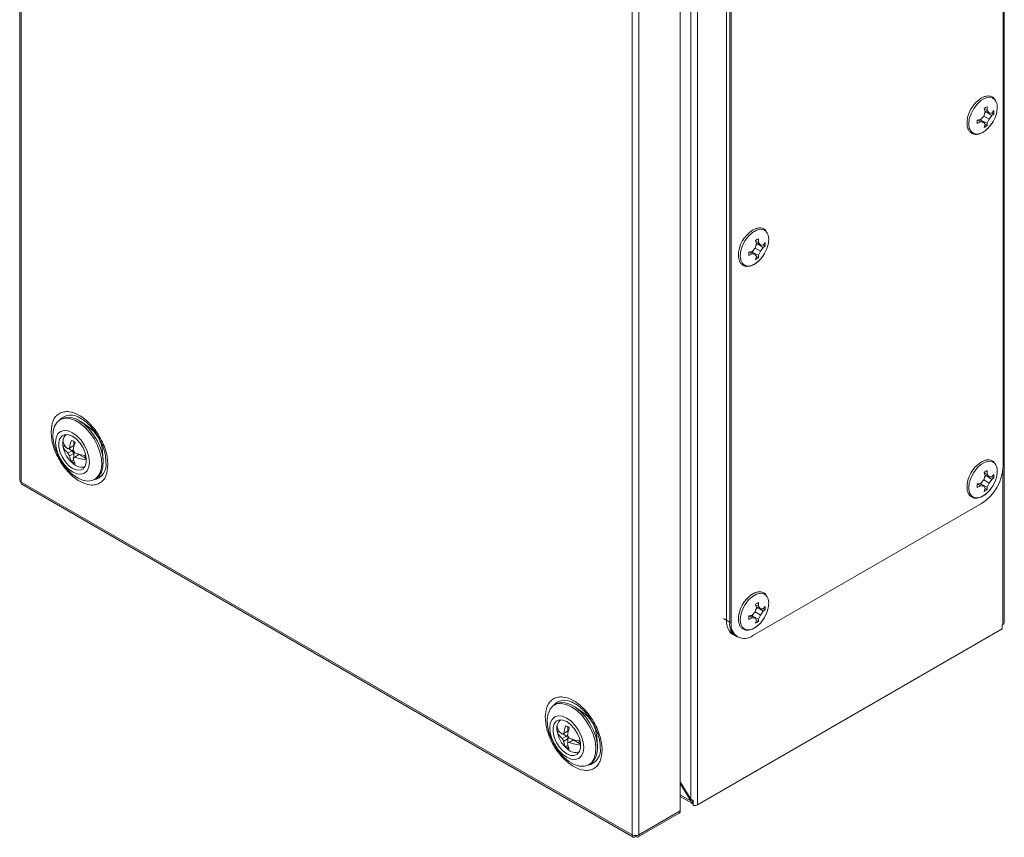
# Model space of a CAD drawing. Units: millimetres. Extents: x 0 to 3276, y -514 to 1397.
# Drawn here: x 1184 to 1409, y 577 to 764 of the extents above; entities that cross this region are included whole.
import ezdxf

# ---------------------------------------------------------------- set-up
doc = ezdxf.new("R2010")
doc.units = ezdxf.units.MM

msp = doc.modelspace()

# ---------------------------------------------------------------- linework, layer by layer
at = {"color": 7, "linetype": 'Continuous', "lineweight": 15}
for p, q in [((1183.62, 901.89), (1183.62, 658.73)), ((1183.95, 658.28), (1183.95, 901.45)), ((1409.02, 626.09), (1409.02, 869.26)), ((1337.25, 828.09), (1337.25, 585.66)), ((1338.8, 829.36), (1338.8, 584.39)), ((1408.74, 828.49), (1408.74, 661.92)), ((1334.84, 583.01), (1334.84, 826.17)), ((1323.81, 820.7), (1323.81, 577.54)), ((1325.37, 577.54), (1325.37, 820.7)), ((1345.45, 626.61), (1345.45, 793.18)), ((1346.16, 792.78), (1346.16, 626.2)), ((1346.51, 626), (1346.51, 792.57)), ((1405.06, 744.18), (1405.11, 743.33)), ((1403.6, 741.27), (1404.31, 742.05)), ((1403.68, 741.09), (1403.86, 741.55)), ((1404.31, 742.05), (1404.63, 743.05)), ((1405.56, 741.33), (1404.31, 742.04)), ((1404.63, 743.05), (1404.37, 743.78)), ((1404.42, 743.63), (1405.11, 743.33)), ((1404.51, 742.68), (1404.82, 743.07)), ((1405.56, 742.76), (1404.59, 743.16)), ((1404.86, 743.05), (1406.14, 742.18)), ((1405.11, 743.33), (1405.56, 742.76)), ((1405.56, 742.76), (1406.14, 742.74)), ((1406.14, 742.18), (1405.56, 741.33)), ((1406.14, 742.74), (1406.6, 743.3)), ((1406.6, 742.5), (1406.14, 742.18)), ((1406.16, 742.76), (1406.6, 742.5)), ((1406.6, 743.3), (1406.6, 742.5)), ((1402.84, 741.13), (1403.6, 741.27)), ((1402.84, 740.33), (1402.84, 741.13)), ((1403.6, 740.71), (1402.84, 740.33)), ((1403.6, 740.71), (1402.99, 741.16)), ((1404.31, 740.61), (1403.48, 741.25)), ((1404.31, 740.61), (1403.6, 740.71)), ((1405.11, 740.4), (1403.72, 741.07)), ((1404.63, 740.12), (1404.31, 740.61)), ((1404.37, 739.44), (1404.63, 740.12)), ((1405.06, 739.84), (1404.62, 740.09)), ((1405.11, 740.4), (1405.06, 739.84)), ((1405.56, 741.33), (1405.11, 740.4)), ((1351.99, 711.84), (1352.3, 712.85)), ((1352.3, 712.85), (1352.04, 713.58)), ((1352.1, 713.43), (1352.78, 713.12)), ((1352.19, 712.48), (1352.49, 712.86)), ((1353.23, 712.56), (1352.26, 712.96)), ((1352.54, 712.84), (1353.81, 711.97)), ((1352.74, 713.98), (1352.78, 713.12)), ((1352.78, 713.12), (1353.23, 712.56)), ((1353.23, 712.56), (1353.81, 712.53)), ((1353.81, 712.53), (1354.27, 713.09)), ((1354.27, 712.29), (1353.81, 711.97)), ((1353.83, 712.55), (1354.27, 712.29)), ((1354.27, 713.09), (1354.27, 712.29)), ((1350.51, 710.92), (1351.27, 711.06)), ((1350.51, 710.12), (1350.51, 710.92)), ((1351.27, 710.51), (1350.51, 710.12)), ((1351.27, 710.51), (1350.66, 710.95)), ((1351.99, 710.4), (1351.15, 711.04)), ((1351.27, 711.06), (1351.99, 711.84)), ((1351.99, 710.4), (1351.27, 710.51)), ((1351.35, 710.89), (1351.53, 711.34)), ((1352.78, 710.19), (1351.39, 710.86)), ((1353.23, 711.12), (1351.99, 711.84)), ((1352.3, 709.91), (1351.99, 710.4)), ((1352.78, 710.19), (1352.74, 709.63)), ((1353.23, 711.12), (1352.78, 710.19)), ((1353.81, 711.97), (1353.23, 711.12)), ((1352.04, 709.23), (1352.3, 709.91)), ((1352.74, 709.63), (1352.29, 709.88)), ((1193.22, 672.75), (1192.87, 672.55)), ((1199.35, 670.94), (1197.59, 672.1)), ((1197.62, 672.83), (1197.82, 672.71)), ((1196, 667.55), (1196, 666.63)), ((1194.35, 666.2), (1193.52, 666.67)), ((1195.65, 666.42), (1194.68, 665.86)), ((1194.68, 665.86), (1195.03, 666.07)), ((1195.65, 665.45), (1194.68, 664.88)), ((1194.8, 665.94), (1195.65, 665.45)), ((1196, 666.63), (1195.03, 666.07)), ((1195.65, 666.42), (1196, 666.63)), ((1195.65, 666.42), (1196.06, 666.5)), ((1195.88, 665.62), (1195.65, 665.45)), ((1196, 664.84), (1195.65, 665.45)), ((1195.88, 665.58), (1196.23, 664.97)), ((1196.1, 666.65), (1196, 666.63)), ((1196, 664.84), (1196.27, 664.95)), ((1202.74, 663.19), (1202.6, 665.29)), ((1195.03, 664.27), (1194.68, 664.88)), ((1196, 664.84), (1195.03, 664.27)), ((1195.98, 663.32), (1195.46, 663.02)), ((1196.23, 663.99), (1195.88, 663.78)), ((1196, 664.84), (1196, 663.86)), ((1197.2, 664.55), (1196.23, 663.99)), ((1197.16, 664.71), (1196.85, 664.35)), ((1197.2, 664.55), (1198.51, 663.8)), ((1198.51, 663.8), (1198.89, 663.58)), ((1203.28, 664.14), (1203.38, 662.85)), ((1196.49, 662.05), (1195.88, 662.47)), ((1404.63, 659.77), (1404.37, 660.5)), ((1405.06, 660.9), (1405.11, 660.04)), ((1183.95, 658.28), (1183.88, 658.32)), ((1183.88, 658.32), (1183.88, 658.32)), ((1323.81, 577.54), (1183.95, 658.28)), ((1200.76, 658.87), (1201.12, 659.08)), ((1403.6, 657.98), (1404.31, 658.76)), ((1403.68, 657.81), (1403.86, 658.26)), ((1404.31, 658.76), (1404.63, 659.77)), ((1405.56, 658.04), (1404.31, 658.76)), ((1404.42, 660.35), (1405.11, 660.04)), ((1404.51, 659.4), (1404.82, 659.78)), ((1405.56, 659.48), (1404.59, 659.88)), ((1404.86, 659.76), (1406.14, 658.89)), ((1405.11, 660.04), (1405.56, 659.48)), ((1405.56, 659.48), (1406.14, 659.45)), ((1406.14, 658.89), (1405.56, 658.04)), ((1406.14, 659.45), (1406.6, 660.01)), ((1406.6, 659.21), (1406.14, 658.89)), ((1406.16, 659.47), (1406.6, 659.21)), ((1406.6, 660.01), (1406.6, 659.21)), ((1184.14, 657.8), (1324.08, 577.01)), ((1402.84, 657.84), (1403.6, 657.98)), ((1402.84, 657.04), (1402.84, 657.84)), ((1403.6, 657.43), (1402.84, 657.04)), ((1403.6, 657.43), (1402.99, 657.87)), ((1404.31, 657.32), (1403.48, 657.96)), ((1404.31, 657.32), (1403.6, 657.43)), ((1405.11, 657.11), (1403.72, 657.78)), ((1404.63, 656.83), (1404.31, 657.32)), ((1404.37, 656.15), (1404.63, 656.83)), ((1405.06, 656.55), (1404.62, 656.8)), ((1405.11, 657.11), (1405.06, 656.55)), ((1405.56, 658.04), (1405.11, 657.11)), ((1403.79, 653.35), (1351.46, 623.14)), ((1351.99, 628.55), (1352.3, 629.56)), ((1352.3, 629.56), (1352.04, 630.29)), ((1352.1, 630.14), (1352.78, 629.84)), ((1352.19, 629.19), (1352.49, 629.57)), ((1353.23, 629.27), (1352.26, 629.67)), ((1352.54, 629.56), (1353.81, 628.69)), ((1352.74, 630.69), (1352.78, 629.84)), ((1352.78, 629.84), (1353.23, 629.27)), ((1353.23, 629.27), (1353.81, 629.24)), ((1353.81, 629.24), (1354.27, 629.8)), ((1354.27, 629), (1353.81, 628.69)), ((1353.83, 629.27), (1354.27, 629)), ((1354.27, 629.8), (1354.27, 629)), ((1345.45, 626.61), (1346.51, 626)), ((1350.51, 627.63), (1351.27, 627.77)), ((1350.51, 626.83), (1350.51, 627.63)), ((1351.27, 627.22), (1350.51, 626.83)), ((1351.27, 627.22), (1350.66, 627.66)), ((1351.99, 627.11), (1351.15, 627.75)), ((1351.27, 627.77), (1351.99, 628.55)), ((1351.99, 627.11), (1351.27, 627.22)), ((1351.35, 627.6), (1351.53, 628.06)), ((1352.78, 626.9), (1351.39, 627.57)), ((1353.23, 627.83), (1351.99, 628.55)), ((1352.3, 626.62), (1351.99, 627.11)), ((1352.04, 625.95), (1352.3, 626.62)), ((1352.74, 626.35), (1352.29, 626.59)), ((1352.78, 626.9), (1352.74, 626.35)), ((1353.23, 627.83), (1352.78, 626.9)), ((1353.81, 628.69), (1353.23, 627.83)), ((1338.8, 584.39), (1408.56, 624.66)), ((1408.56, 625.56), (1408.7, 625.64)), ((1408.56, 624.66), (1408.56, 625.56)), ((1346.19, 623.81), (1347.61, 623)), ((1346.9, 623.4), (1347.96, 622.79)), ((1306.36, 607.44), (1306.01, 607.24)), ((1312.48, 605.62), (1310.73, 606.79)), ((1309.14, 602.24), (1309.14, 601.32)), ((1307.49, 600.88), (1306.66, 601.36)), ((1308.79, 601.11), (1307.81, 600.55)), ((1307.81, 600.55), (1308.17, 600.75)), ((1308.79, 600.13), (1307.81, 599.57)), ((1308.17, 598.96), (1307.81, 599.57)), ((1307.94, 600.62), (1308.79, 600.13)), ((1309.14, 601.32), (1308.17, 600.75)), ((1308.79, 601.11), (1309.14, 601.32)), ((1308.79, 601.11), (1309.2, 601.19)), ((1309.02, 600.3), (1308.79, 600.13)), ((1309.14, 599.52), (1308.79, 600.13)), ((1309.01, 600.26), (1309.37, 599.65)), ((1309.23, 601.34), (1309.14, 601.32)), ((1309.14, 599.52), (1309.41, 599.64)), ((1315.87, 597.87), (1315.74, 599.98)), ((1309.14, 599.52), (1308.17, 598.96)), ((1309.12, 598.01), (1308.6, 597.71)), ((1309.37, 598.67), (1309.01, 598.47)), ((1309.14, 599.52), (1309.14, 598.54)), ((1310.34, 599.24), (1309.37, 598.67)), ((1310.3, 599.4), (1309.99, 599.03)), ((1310.34, 599.24), (1311.64, 598.48)), ((1312.03, 598.26), (1311.64, 598.48)), ((1313.9, 593.56), (1314.25, 593.77)), ((1334.84, 589.69), (1337.25, 585.66)), ((1337.27, 585.28), (1334.84, 589.27)), ((1334.84, 586.31), (1337.55, 584.75)), ((1337.64, 585.49), (1337.27, 585.28)), ((1337.79, 585.3), (1337.44, 584.84)), ((1337.79, 585.45), (1337.79, 584.22)), ((1325.18, 577.05), (1334.62, 582.5)), ((1334.84, 583.01), (1325.37, 577.54)), ((1323.88, 577.5), (1323.81, 577.54)), ((1323.88, 577.5), (1323.89, 577.5)), ((1324.59, 577.09), (1324.59, 577.35)), ((1324.66, 577.35), (1324.66, 577.13))]:
    msp.add_line(p, q, dxfattribs=at)
at = {"color": 8, "linetype": 'Continuous', "lineweight": 15}
for p, q in [((1408.7, 661.17), (1408.7, 625.64)), ((1346.16, 626.2), (1344.74, 627.02)), ((1337.27, 585.28), (1334.84, 586.68))]:
    msp.add_line(p, q, dxfattribs=at)
at = {"color": 8, "linetype": 'Continuous', "lineweight": 15, "flags": 128}
for points in [[(1402.87, 737.93), (1402.79, 737.93), (1402.01, 738.05), (1401.4, 738.51), (1401.01, 739.27), (1400.88, 740.26), (1401.01, 741.39), (1401.4, 742.59), (1402.01, 743.76), (1402.79, 744.79), (1403.68, 745.61), (1404.61, 746.15), (1405.5, 746.36), (1406.29, 746.23), (1406.79, 745.88)], [(1350.54, 707.72), (1350.46, 707.72), (1349.68, 707.85), (1349.07, 708.31), (1348.68, 709.06), (1348.55, 710.05), (1348.68, 711.19), (1349.07, 712.39), (1349.68, 713.55), (1350.46, 714.58), (1351.35, 715.4), (1352.28, 715.94), (1353.18, 716.15), (1353.96, 716.02), (1354.46, 715.68)], [(1402.87, 654.64), (1402.79, 654.64), (1402.01, 654.77), (1401.4, 655.23), (1401.01, 655.98), (1400.88, 656.97), (1401.01, 658.11), (1401.4, 659.31), (1402.01, 660.47), (1402.79, 661.5), (1403.68, 662.32), (1404.61, 662.86), (1405.5, 663.07), (1406.29, 662.94), (1406.79, 662.6)], [(1350.54, 624.44), (1350.46, 624.43), (1349.68, 624.56), (1349.07, 625.02), (1348.68, 625.77), (1348.55, 626.76), (1348.68, 627.9), (1349.07, 629.1), (1349.68, 630.26), (1350.46, 631.3), (1351.35, 632.11), (1352.28, 632.65), (1353.18, 632.86), (1353.96, 632.73), (1354.46, 632.39)]]:
    msp.add_lwpolyline(points, dxfattribs=at)
at = {"color": 7, "linetype": 'Continuous', "lineweight": 15, "flags": 128}
for points in [[(1407.41, 744.03), (1407.28, 742.89), (1406.89, 741.69), (1406.29, 740.53), (1405.5, 739.49), (1404.61, 738.67), (1403.68, 738.14), (1402.87, 737.93)], [(1355.09, 713.82), (1354.95, 712.68), (1354.57, 711.48), (1353.96, 710.32), (1353.18, 709.29), (1352.28, 708.47), (1351.35, 707.93), (1350.54, 707.72)], [(1196.82, 659.26), (1195.62, 660.11), (1194.47, 661.21), (1193.44, 662.53), (1192.56, 663.99), (1191.88, 665.54), (1191.44, 667.09), (1191.24, 668.58), (1191.31, 669.94), (1191.63, 671.09), (1192.2, 672), (1192.98, 672.61), (1193.94, 672.9), (1195.03, 672.85), (1196.21, 672.47), (1197.42, 671.77), (1198.6, 670.79), (1199.69, 669.57), (1200.66, 668.18), (1201.44, 666.66), (1202, 665.1), (1202.33, 663.57), (1202.39, 662.14), (1202.2, 660.88), (1201.75, 659.84), (1201.07, 659.08), (1200.19, 658.63), (1199.16, 658.51), (1198.02, 658.72), (1196.82, 659.26)], [(1197.17, 672.36), (1198.37, 671.52), (1199.51, 670.41), (1200.55, 669.1), (1201.42, 667.63), (1202.1, 666.09), (1202.55, 664.54), (1202.74, 663.05), (1202.68, 661.69), (1202.36, 660.54), (1201.79, 659.63), (1201.12, 659.08)], [(1195.72, 660.58), (1194.71, 661.32), (1193.77, 662.31), (1192.97, 663.49), (1192.35, 664.78), (1191.96, 666.09), (1191.82, 667.33), (1191.96, 668.42), (1192.35, 669.28), (1192.97, 669.85), (1193.77, 670.1), (1194.71, 670.01), (1195.72, 669.58), (1196.73, 668.84), (1197.67, 667.85), (1198.47, 666.67), (1199.09, 665.38), (1199.48, 664.07), (1199.62, 662.83), (1199.48, 661.74), (1199.09, 660.88), (1198.47, 660.31), (1197.67, 660.06), (1196.73, 660.15), (1195.72, 660.58)], [(1195.72, 668.75), (1196.62, 668.09), (1197.44, 667.18), (1198.12, 666.1), (1198.61, 664.93), (1198.87, 663.78), (1198.87, 662.74), (1198.61, 661.88), (1198.12, 661.28), (1197.44, 660.99), (1196.62, 661.04), (1195.72, 661.4), (1194.82, 662.07), (1194, 662.98), (1193.32, 664.06), (1192.83, 665.22), (1192.57, 666.37), (1192.57, 667.42), (1192.83, 668.28), (1193.32, 668.87), (1194, 669.16), (1194.82, 669.12), (1195.72, 668.75)], [(1193.54, 666.51), (1193.49, 666.99), (1193.48, 667.27)], [(1407.41, 660.74), (1407.28, 659.6), (1406.89, 658.4), (1406.29, 657.24), (1405.5, 656.21), (1404.61, 655.39), (1403.68, 654.85), (1402.87, 654.64)], [(1355.09, 630.53), (1354.95, 629.39), (1354.57, 628.19), (1353.96, 627.03), (1353.18, 626), (1352.28, 625.18), (1351.35, 624.64), (1350.54, 624.44)], [(1309.95, 606.85), (1311.15, 606), (1312.3, 604.9), (1313.33, 603.58), (1314.21, 602.12), (1314.89, 600.57), (1315.33, 599.02), (1315.53, 597.53), (1315.46, 596.18), (1315.14, 595.02), (1314.57, 594.11), (1313.79, 593.5), (1312.83, 593.21), (1311.74, 593.26), (1310.56, 593.64), (1309.35, 594.34), (1308.17, 595.32), (1307.07, 596.54), (1306.11, 597.94), (1305.33, 599.45), (1304.77, 601.01), (1304.44, 602.54), (1304.38, 603.97), (1304.57, 605.23), (1305.02, 606.27), (1305.7, 607.03), (1306.57, 607.48), (1307.61, 607.6), (1308.75, 607.39), (1309.95, 606.85)], [(1306.36, 607.44), (1306.47, 607.5), (1307.43, 607.79), (1308.52, 607.74), (1309.7, 607.36), (1310.91, 606.66), (1312.09, 605.68), (1313.19, 604.47), (1314.15, 603.07), (1314.93, 601.55), (1315.49, 600), (1315.82, 598.47), (1315.88, 597.04), (1315.69, 595.77), (1315.24, 594.74), (1314.56, 593.97), (1314.25, 593.77)], [(1310.07, 607.87), (1310.16, 607.83), (1310.76, 607.52)], [(1310.07, 607.87), (1310.07, 607.87), (1310.26, 607.86)], [(1308.86, 604.26), (1309.87, 603.53), (1310.8, 602.54), (1311.61, 601.36), (1312.23, 600.07), (1312.62, 598.76), (1312.75, 597.52), (1312.62, 596.43), (1312.23, 595.57), (1311.61, 595), (1310.8, 594.75), (1309.87, 594.84), (1308.86, 595.27), (1307.85, 596), (1306.91, 597), (1306.1, 598.18), (1305.48, 599.46), (1305.09, 600.77), (1304.96, 602.01), (1305.09, 603.1), (1305.48, 603.96), (1306.1, 604.54), (1306.91, 604.79), (1307.85, 604.69), (1308.86, 604.26)], [(1308.86, 596.09), (1307.96, 596.76), (1307.14, 597.67), (1306.45, 598.75), (1305.96, 599.91), (1305.71, 601.06), (1305.71, 602.11), (1305.96, 602.96), (1306.45, 603.56), (1307.14, 603.85), (1307.96, 603.81), (1308.86, 603.44), (1309.75, 602.77), (1310.58, 601.86), (1311.26, 600.78), (1311.75, 599.62), (1312.01, 598.47), (1312.01, 597.43), (1311.75, 596.57), (1311.26, 595.97), (1310.58, 595.68), (1309.75, 595.72), (1308.86, 596.09)]]:
    msp.add_lwpolyline(points, dxfattribs=at)
at = {"color": 7, "linetype": 'Continuous', "lineweight": 15}
for centre, radius, start, end in [((1407.46, 740.24), 6.98, 122.2642, 179.929), ((1404.96, 744.24), 2.46, 355.1116, 41.9603), ((1355.13, 710.03), 6.98, 122.2644, 179.9287), ((1352.63, 714.03), 2.46, 355.1122, 41.9598), ((1194.86, 669.21), 3.9, 53.8181, 114.8713), ((1194.93, 664.62), 7.71, 4.9765, 55.0182), ((1195.56, 667.51), 2.07, 125.3427, 180.1704), ((1203.94, 664.8), 9, 160.375, 171.8972), ((1194.5, 665.17), 2.81, 49.9774, 70.0279), ((1204.79, 664.31), 9, 160.375, 171.8972), ((1198.58, 664.8), 3.59, 188.3826, 209.7032), ((1197.27, 665.17), 2.81, 229.9766, 250.0288), ((1199.43, 664.31), 3.59, 188.3826, 209.7032), ((1196.04, 664.26), 2.51, 349.3617, 2.4189), ((1407.46, 656.95), 6.98, 122.2642, 179.929), ((1197.72, 663.73), 2.08, 233.514, 295.1752), ((1397.99, 662.41), 10.76, 302.6055, 357.3945), ((1404.96, 660.95), 2.46, 355.1117, 41.9602), ((1184.13, 658.76), 0.51, 184.0432, 240.1152), ((1184.43, 659.12), 0.968, 235.3283, 240.057), ((1355.13, 626.75), 6.98, 122.2644, 179.9288), ((1352.63, 630.74), 2.46, 355.1123, 41.9597), ((1348.88, 626.23), 3.45, 173.7022, 234.9856), ((1349.49, 625.78), 3.36, 172.7452, 235.9425), ((1349.53, 625.51), 3.06, 170.7859, 309.2033), ((1408.47, 626.15), 0.553, 294.3752, 354.3052), ((1308.08, 599.31), 7.69, 4.9376, 55.057), ((1308.98, 601.97), 2.42, 127.7251, 198.0396), ((1317.08, 599.48), 9, 160.375, 171.8972), ((1307.64, 599.86), 2.81, 49.9774, 70.0279), ((1317.92, 598.99), 9, 160.375, 171.8972), ((1311.71, 599.48), 3.59, 188.3826, 209.7032), ((1310.41, 599.86), 2.81, 229.9766, 250.0288), ((1312.56, 598.99), 3.59, 188.3826, 209.7032), ((1309.17, 598.95), 2.51, 349.3606, 2.42), ((1310.88, 598.97), 2.6, 224.5314, 289.6114), ((1337.74, 585.09), 0.394, 219.7364, 276.8379), ((1338.03, 585.88), 1.67, 261.7689, 297.4579), ((1334.24, 582.98), 0.605, 308.4618, 2.8508), ((1324.37, 578.5), 1.11, 240.0512, 244.3688), ((1324.59, 579.06), 1.71, 245.824, 297.1884)]:
    msp.add_arc(centre, radius, start, end, dxfattribs=at)
at = {"color": 8, "linetype": 'Continuous', "lineweight": 15}
for centre, radius, start, end in [((1195.36, 669.96), 3.65, 51.7246, 137.9549), ((1199.86, 662.26), 3.57, 280.8505, 9.4595), ((1308.38, 604.98), 3.35, 59.6986, 140.7334), ((1313, 596.95), 3.57, 280.8502, 9.4598)]:
    msp.add_arc(centre, radius, start, end, dxfattribs=at)
at = {"color": 7, "linetype": 'Continuous', "lineweight": 15}
for points, knots in [([(1406.73, 746.07), (1406.67, 746.13), (1406.47, 746.38), (1405.94, 746.61), (1405.23, 746.69), (1404.5, 746.53), (1404, 746.33), (1403.75, 746.16), (1403.73, 746.14)], [0, 0, 0, 0, 0.080098, 0.316835, 0.552975, 0.774403, 0.97408, 1, 1, 1, 1]), ([(1404.37, 743.78), (1404.49, 743.85), (1404.73, 743.98), (1404.95, 744.11), (1405.06, 744.18)], [0, 0, 0, 0, 0.5, 1, 1, 1, 1]), ([(1400.49, 740.25), (1400.49, 740.16), (1400.49, 739.82), (1400.62, 739.3), (1400.89, 738.71), (1401.33, 738.21), (1401.94, 737.91), (1402.45, 737.81), (1402.73, 737.87), (1402.75, 737.88)], [0, 0, 0, 0, 0.0623728, 0.2268915, 0.3968184, 0.5768135, 0.779964, 0.9826017, 1, 1, 1, 1]), ([(1402.75, 737.88), (1402.97, 737.91), (1403.41, 737.98), (1404.1, 738.3), (1404.74, 738.74), (1405.3, 739.26), (1405.88, 739.9), (1406.23, 740.45), (1406.46, 740.81)], [0, 0, 0, 0, 0.1670216, 0.3328173, 0.5113104, 0.6476752, 0.7745515, 1, 1, 1, 1]), ([(1405.06, 739.84), (1404.95, 739.77), (1404.73, 739.63), (1404.49, 739.5), (1404.37, 739.44)], [0, 0, 0, 0, 0.5, 1, 1, 1, 1]), ([(1354.4, 715.86), (1354.35, 715.92), (1354.14, 716.17), (1353.62, 716.4), (1352.9, 716.49), (1352.18, 716.32), (1351.68, 716.12), (1351.43, 715.95), (1351.4, 715.93)], [0, 0, 0, 0, 0.080098, 0.316835, 0.552975, 0.774402, 0.974079, 1, 1, 1, 1]), ([(1348.16, 710.04), (1348.16, 709.95), (1348.16, 709.61), (1348.29, 709.09), (1348.56, 708.5), (1349, 708), (1349.62, 707.7), (1350.13, 707.6), (1350.41, 707.67), (1350.43, 707.67)], [0, 0, 0, 0, 0.062373, 0.226892, 0.396819, 0.576813, 0.779964, 0.982602, 1, 1, 1, 1]), ([(1350.43, 707.67), (1350.65, 707.7), (1351.08, 707.77), (1351.78, 708.1), (1352.41, 708.54), (1352.97, 709.05), (1353.56, 709.7), (1353.91, 710.25), (1354.13, 710.6)], [0, 0, 0, 0, 0.167021, 0.332817, 0.51131, 0.647676, 0.774552, 1, 1, 1, 1]), ([(1203.82, 662.24), (1203.74, 663.23), (1203.6, 664.77), (1202.79, 666.99), (1201.95, 668.67), (1200.91, 670.25), (1199.39, 672.04), (1197.31, 673.7), (1195.23, 674.44), (1193.72, 674.4), (1192.67, 674.03), (1191.83, 673.31), (1191.02, 672.03), (1190.89, 670.65), (1190.8, 669.76)], [0, 0, 0, 0, 0.119728, 0.18418, 0.25, 0.31582, 0.380271, 0.5, 0.619729, 0.68418, 0.75, 0.81582, 0.880272, 1, 1, 1, 1]), ([(1197.81, 672.7), (1197.92, 672.63), (1198.31, 672.41), (1198.98, 671.87), (1199.73, 671.15), (1200.39, 670.41), (1201.03, 669.57), (1201.44, 668.91), (1201.68, 668.52)], [0, 0, 0, 0, 0.080978, 0.279379, 0.480531, 0.629003, 0.777377, 1, 1, 1, 1]), ([(1190.8, 669.76), (1190.89, 668.76), (1191.02, 667.23), (1191.83, 665.01), (1192.67, 663.32), (1193.72, 661.74), (1195.23, 659.96), (1197.31, 658.3), (1199.39, 657.56), (1200.91, 657.59), (1201.95, 657.97), (1202.79, 658.68), (1203.6, 659.97), (1203.74, 661.34), (1203.82, 662.24)], [0, 0, 0, 0, 0.1197287, 0.1841804, 0.25, 0.3158198, 0.3802717, 0.5, 0.6197284, 0.6841802, 0.7499999, 0.8158195, 0.8802713, 1, 1, 1, 1]), ([(1193.52, 666.67), (1193.51, 666.85), (1193.47, 667.19), (1193.51, 667.5), (1193.52, 667.65)], [0, 0, 0, 0, 0.500006, 1, 1, 1, 1]), ([(1193.52, 667.65), (1193.66, 667.24), (1193.86, 666.6), (1194.47, 666.05), (1194.68, 665.86)], [0, 0, 0, 0, 0.650953, 1, 1, 1, 1]), ([(1201.68, 668.52), (1201.93, 668.05), (1202.28, 667.4), (1202.68, 666.41), (1202.96, 665.58), (1203.18, 664.75), (1203.25, 664.27), (1203.27, 664.09)], [0, 0, 0, 0, 0.317184, 0.4458441, 0.6565056, 0.8706961, 1, 1, 1, 1]), ([(1193.52, 666.67), (1193.52, 666.66), (1193.52, 666.6), (1193.54, 666.53), (1193.56, 666.48)], [0, 0, 0, 0, 0.1922676, 1, 1, 1, 1]), ([(1194.68, 664.88), (1194.31, 665.25), (1193.74, 665.81), (1193.58, 666.45), (1193.52, 666.67)], [0, 0, 0, 0, 0.650951, 1, 1, 1, 1]), ([(1193.56, 666.48), (1193.63, 666.12), (1193.79, 665.33), (1194.34, 664.19), (1195.04, 663.19), (1195.64, 662.71), (1195.88, 662.52)], [0, 0, 0, 0, 0.23208, 0.512893, 0.803692, 1, 1, 1, 1]), ([(1196.23, 664.97), (1196.86, 664.75), (1197.65, 664.47), (1198.55, 664.38), (1198.73, 664.37)], [0, 0, 0, 0, 0.796989, 1, 1, 1, 1]), ([(1198.86, 663.39), (1198.31, 663.46), (1197.36, 663.56), (1196.56, 663.86), (1196.23, 663.99)], [0, 0, 0, 0, 0.591451, 1, 1, 1, 1]), ([(1406.73, 662.78), (1406.67, 662.84), (1406.47, 663.09), (1405.94, 663.32), (1405.23, 663.41), (1404.5, 663.24), (1404, 663.04), (1403.75, 662.87), (1403.73, 662.85)], [0, 0, 0, 0, 0.080098, 0.316835, 0.552975, 0.774403, 0.97408, 1, 1, 1, 1]), ([(1404.37, 660.5), (1404.49, 660.56), (1404.73, 660.69), (1404.95, 660.83), (1405.06, 660.9)], [0, 0, 0, 0, 0.5, 1, 1, 1, 1]), ([(1183.88, 658.32), (1183.89, 658.21), (1183.93, 657.99), (1184.06, 657.82), (1184.14, 657.8), (1184.14, 657.8)], [0, 0, 0, 0, 0.4999383, 0.999889, 1, 1, 1, 1]), ([(1400.49, 656.96), (1400.49, 656.87), (1400.49, 656.53), (1400.62, 656.01), (1400.89, 655.42), (1401.33, 654.92), (1401.94, 654.62), (1402.45, 654.52), (1402.73, 654.59), (1402.75, 654.59)], [0, 0, 0, 0, 0.0623729, 0.2268921, 0.3968184, 0.5768138, 0.7799637, 0.9826015, 1, 1, 1, 1]), ([(1402.75, 654.59), (1402.97, 654.62), (1403.41, 654.69), (1404.1, 655.02), (1404.74, 655.46), (1405.3, 655.97), (1405.88, 656.62), (1406.23, 657.17), (1406.46, 657.52)], [0, 0, 0, 0, 0.167022, 0.332817, 0.511311, 0.647675, 0.774552, 1, 1, 1, 1]), ([(1405.06, 656.55), (1404.95, 656.48), (1404.73, 656.34), (1404.49, 656.22), (1404.37, 656.15)], [0, 0, 0, 0, 0.5, 1, 1, 1, 1]), ([(1354.4, 632.57), (1354.35, 632.64), (1354.14, 632.89), (1353.62, 633.11), (1352.9, 633.2), (1352.18, 633.03), (1351.68, 632.84), (1351.43, 632.66), (1351.4, 632.64)], [0, 0, 0, 0, 0.080098, 0.316835, 0.552975, 0.774402, 0.974079, 1, 1, 1, 1]), ([(1348.16, 626.76), (1348.16, 626.66), (1348.16, 626.33), (1348.29, 625.8), (1348.56, 625.21), (1349, 624.71), (1349.62, 624.42), (1350.13, 624.32), (1350.41, 624.38), (1350.43, 624.38)], [0, 0, 0, 0, 0.062373, 0.226892, 0.396819, 0.576814, 0.779964, 0.982601, 1, 1, 1, 1]), ([(1350.43, 624.38), (1350.65, 624.42), (1351.08, 624.48), (1351.78, 624.81), (1352.41, 625.25), (1352.97, 625.76), (1353.56, 626.41), (1353.91, 626.96), (1354.13, 627.31)], [0, 0, 0, 0, 0.167021, 0.332817, 0.51131, 0.647676, 0.774552, 1, 1, 1, 1]), ([(1316.96, 596.93), (1316.87, 597.92), (1316.74, 599.45), (1315.93, 601.67), (1315.09, 603.36), (1314.04, 604.94), (1312.53, 606.72), (1310.45, 608.39), (1308.37, 609.12), (1306.85, 609.09), (1305.81, 608.72), (1304.97, 608), (1304.16, 606.72), (1304.02, 605.34), (1303.94, 604.44)], [0, 0, 0, 0, 0.119728, 0.18418, 0.25, 0.31582, 0.380271, 0.5, 0.619729, 0.68418, 0.75, 0.81582, 0.880272, 1, 1, 1, 1]), ([(1310.13, 607.82), (1310.24, 607.78), (1310.6, 607.63), (1311.27, 607.21), (1312.12, 606.56), (1312.87, 605.84), (1313.52, 605.09), (1314.17, 604.26), (1314.57, 603.6), (1314.81, 603.21)], [0, 0, 0, 0, 0.066272, 0.236172, 0.40107, 0.568253, 0.691654, 0.814972, 1, 1, 1, 1]), ([(1303.94, 604.44), (1304.02, 603.45), (1304.16, 601.92), (1304.97, 599.7), (1305.81, 598.01), (1306.85, 596.43), (1308.37, 594.65), (1310.45, 592.98), (1312.53, 592.24), (1314.04, 592.28), (1315.09, 592.65), (1315.93, 593.37), (1316.74, 594.65), (1316.87, 596.03), (1316.96, 596.93)], [0, 0, 0, 0, 0.1197287, 0.1841805, 0.2500001, 0.3158198, 0.3802716, 0.5, 0.6197283, 0.6841802, 0.75, 0.8158196, 0.8802713, 1, 1, 1, 1]), ([(1306.66, 601.36), (1306.64, 601.53), (1306.61, 601.88), (1306.64, 602.19), (1306.66, 602.34)], [0, 0, 0, 0, 0.500006, 1, 1, 1, 1]), ([(1306.66, 602.34), (1306.79, 601.93), (1307, 601.28), (1307.6, 600.74), (1307.81, 600.55)], [0, 0, 0, 0, 0.650951, 1, 1, 1, 1]), ([(1314.81, 603.21), (1315.06, 602.74), (1315.42, 602.09), (1315.82, 601.1), (1316.1, 600.27), (1316.34, 599.31), (1316.5, 598.37), (1316.51, 597.8), (1316.52, 597.52)], [0, 0, 0, 0, 0.241747, 0.339808, 0.500367, 0.663615, 0.834856, 1, 1, 1, 1]), ([(1306.66, 601.36), (1306.66, 601.35), (1306.66, 601.29), (1306.68, 601.24), (1306.69, 601.2)], [0, 0, 0, 0, 0.223153, 1, 1, 1, 1]), ([(1307.81, 599.57), (1307.44, 599.94), (1306.87, 600.5), (1306.71, 601.14), (1306.66, 601.36)], [0, 0, 0, 0, 0.650951, 1, 1, 1, 1]), ([(1306.69, 601.2), (1306.76, 600.83), (1306.92, 600.03), (1307.48, 598.88), (1308.18, 597.88), (1308.78, 597.39), (1309.03, 597.19)], [0, 0, 0, 0, 0.235584, 0.513684, 0.801674, 1, 1, 1, 1]), ([(1309.37, 599.65), (1310, 599.43), (1310.8, 599.15), (1311.71, 599.07), (1311.9, 599.05)], [0, 0, 0, 0, 0.788495, 1, 1, 1, 1]), ([(1311.98, 598.08), (1311.43, 598.15), (1310.49, 598.25), (1309.69, 598.55), (1309.37, 598.67)], [0, 0, 0, 0, 0.5885272, 1, 1, 1, 1]), ([(1324.59, 577.09), (1324.49, 577.04), (1324.3, 576.94), (1324.06, 576.99), (1323.9, 577.17), (1323.89, 577.39), (1323.88, 577.5)], [0, 0, 0, 0, 0.2500016, 0.500003, 0.7500046, 1, 1, 1, 1]), ([(1325.37, 577.54), (1325.36, 577.43), (1325.35, 577.21), (1325.19, 577.03), (1324.95, 576.98), (1324.76, 577.08), (1324.66, 577.13)], [0, 0, 0, 0, 0.2499963, 0.4999975, 0.7499989, 1, 1, 1, 1])]:
    msp.add_open_spline(points, degree=3, knots=knots, dxfattribs=at)
for points in [[(1352.04, 713.58), (1352.16, 713.64), (1352.4, 713.77), (1352.63, 713.91), (1352.74, 713.98)], [(1352.74, 709.63), (1352.63, 709.56), (1352.4, 709.42), (1352.16, 709.3), (1352.04, 709.23)], [(1352.04, 630.29), (1352.16, 630.35), (1352.4, 630.48), (1352.63, 630.62), (1352.74, 630.69)], [(1352.74, 626.35), (1352.63, 626.28), (1352.4, 626.14), (1352.16, 626.01), (1352.04, 625.95)], [(1337.25, 585.66), (1337.4, 585.56), (1337.59, 585.49), (1337.79, 585.45)], [(1337.44, 584.84), (1337.35, 584.94), (1337.29, 585.1), (1337.27, 585.28)]]:
    msp.add_open_spline(points, degree=3, dxfattribs=at)

doc.saveas('drawing.dxf')
